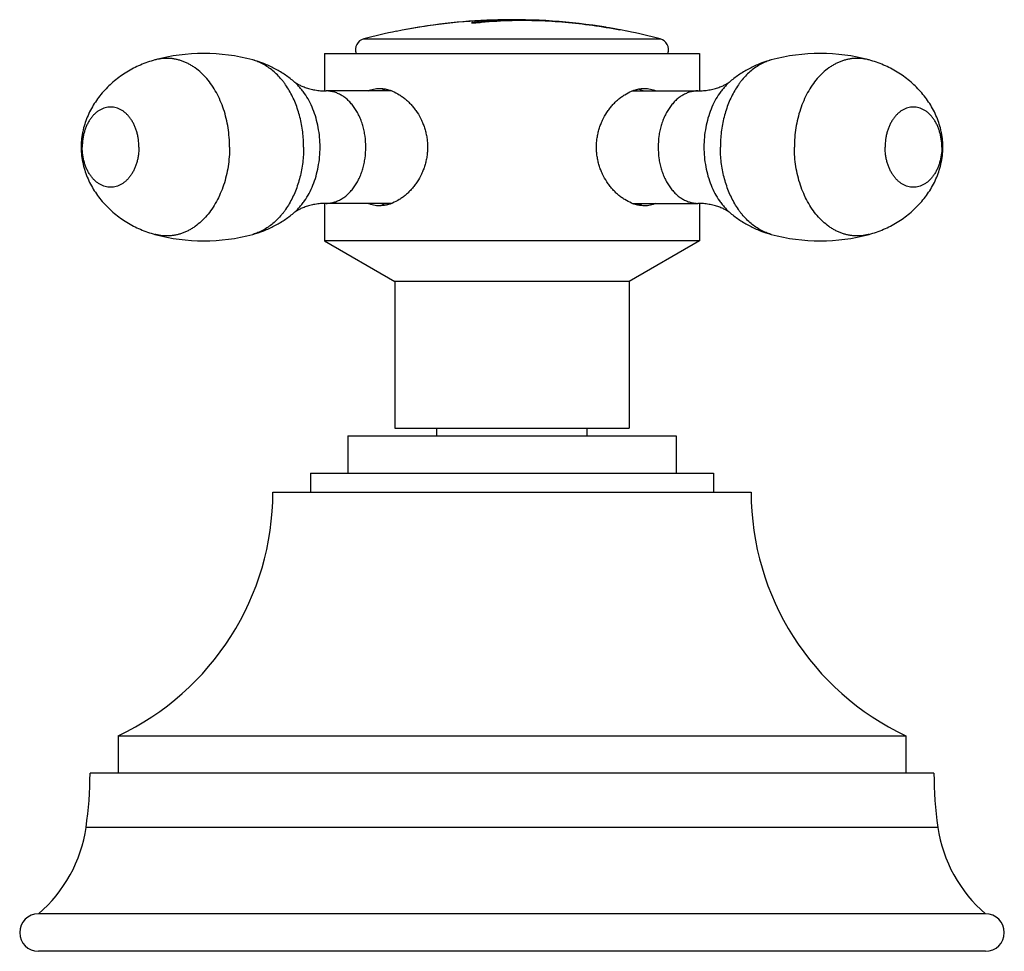
# Model space of a CAD drawing. Units: inches. Extents: x 0.3 to 21.6, y 5.7 to 12.9.
# Drawn here: x 14.3 to 16.9, y 5.7 to 8.1 of the extents above; entities that cross this region are included whole.
import ezdxf

# ---------------------------------------------------------------- set-up
doc = ezdxf.new("R2010")
doc.units = ezdxf.units.IN
doc.header["$LTSCALE"] = 1.21
doc.header["$MEASUREMENT"] = 0
doc.layers.get('0').update_dxf_attribs({"linetype": 'CONTINUOUS'})

msp = doc.modelspace()

# ---------------------------------------------------------------- linework, layer by layer
at = {"color": 7, "linetype": 'Continuous'}
for p, q in [((15.4666, 8.1269), (15.4664, 8.1271)), ((15.4679, 8.1267), (15.4666, 8.1269)), ((15.4921, 8.1285), (15.4921, 8.1295)), ((15.5064, 8.1327), (15.5064, 8.1337)), ((15.5067, 8.1321), (15.5065, 8.1321)), ((15.2664, 8.1042), (15.2664, 8.1047)), ((15.2864, 8.1081), (15.2864, 8.1085)), ((15.8614, 8.1086), (15.8614, 8.1084)), ((15.8634, 8.1081), (15.8616, 8.1084)), ((15.8799, 8.105), (15.8634, 8.1081)), ((15.8814, 8.1047), (15.8799, 8.105)), ((15.8813, 8.1047), (15.8814, 8.1047)), ((15.0739, 8.0455), (16.0739, 8.0455)), ((15.0739, 8.0455), (15.0739, 7.9457)), ((16.0739, 8.0455), (16.0739, 7.9457)), ((15.253, 7.9455), (15.0783, 7.9455)), ((15.8949, 7.9455), (16.0696, 7.9455)), ((15.0739, 7.6452), (15.0739, 7.5455)), ((15.253, 7.6455), (15.0783, 7.6455)), ((15.8949, 7.6455), (16.0696, 7.6455)), ((16.0739, 7.6453), (16.0739, 7.5455)), ((16.0739, 7.5455), (15.0739, 7.5455)), ((15.0739, 7.5455), (15.2614, 7.4372)), ((16.0739, 7.5455), (15.8864, 7.4372)), ((15.8864, 7.4372), (15.2614, 7.4372)), ((15.2614, 7.4372), (15.2614, 7.0455)), ((15.8864, 7.4372), (15.8864, 7.0455)), ((15.2614, 7.0455), (15.8864, 7.0455)), ((15.3739, 7.0255), (15.3739, 7.0455)), ((15.7739, 7.0255), (15.7739, 7.0455)), ((15.1364, 7.0255), (16.0114, 7.0255)), ((15.1364, 7.0255), (15.1364, 6.9255)), ((16.0114, 7.0255), (16.0114, 6.9255)), ((15.0364, 6.9255), (16.1114, 6.9255)), ((15.0364, 6.9255), (15.0364, 6.8755)), ((16.1114, 6.9255), (16.1114, 6.8755)), ((14.9364, 6.8755), (16.2114, 6.8755)), ((14.5239, 6.2255), (16.6239, 6.2255)), ((14.5239, 6.2255), (14.5239, 6.1255)), ((16.6239, 6.2255), (16.6239, 6.1255)), ((16.6989, 6.1255), (14.4489, 6.1255)), ((16.8364, 5.7505), (14.3114, 5.7505)), ((16.8364, 5.6505), (14.3114, 5.6505))]:
    msp.add_line(p, q, dxfattribs=at)
at = {"color": 9, "linetype": 'Continuous'}
for p, q in [((15.4678, 8.1267), (15.4678, 8.1277)), ((15.1788, 8.0843), (15.9691, 8.0843)), ((16.7094, 5.981), (14.4385, 5.981))]:
    msp.add_line(p, q, dxfattribs=at)
at = {"color": 7, "linetype": 'Continuous'}
for centre, radius, start, end in [((15.5748, 6.5863), 1.5489, 92.53, 101.4835), ((15.5742, 6.5863), 1.5492, 91.3328, 100.7045), ((15.5312, 7.8504), 0.2844, 97.9719, 102.8825), ((15.531, 7.851), 0.2828, 97.5306, 102.8839), ((15.5951, 7.0774), 1.0554, 95.5898, 95.7968), ((15.5301, 7.8581), 0.2766, 94.896, 97.9506), ((15.595, 6.9678), 1.1663, 91.0344, 95.0594), ((15.595, 6.9675), 1.1655, 91.0351, 95.0627), ((15.549, 7.8529), 0.2823, 98.6551, 101.6234), ((15.6014, 7.0045), 1.1286, 91.3923, 95.5455), ((15.53, 7.8576), 0.2761, 94.8976, 97.5147), ((15.5742, 6.5863), 1.5481, 92.1441, 92.5068), ((15.548, 7.8598), 0.2754, 92.4448, 98.6363), ((15.5479, 7.8626), 0.2726, 92.0428, 92.4333), ((15.5739, 6.5848), 1.5507, 80.6976, 91.3224), ((15.5974, 6.8776), 1.2555, 89.9986, 91.0699), ((15.5739, 6.5848), 1.5507, 101.4376, 104.763), ((15.5739, 6.5848), 1.5507, 75.237, 78.5624), ((15.1864, 8.0553), 0.03, 104.763, 199.0957), ((15.9614, 8.0553), 0.03, 340.9043, 75.237), ((14.7522, 7.5477), 0.4978, 74.8069, 105.1931), ((16.3956, 7.5477), 0.4978, 74.8069, 105.1931), ((15.2569, 7.868), 0.0841, 102.7652, 112.6767), ((15.891, 7.868), 0.0841, 67.3233, 77.2347), ((15.2569, 7.7229), 0.0841, 247.3233, 257.2348), ((15.891, 7.7229), 0.0841, 282.7653, 292.6767), ((14.7522, 8.0432), 0.4978, 254.8069, 285.1931), ((16.3956, 8.0432), 0.4978, 254.8069, 285.1931), ((14.2181, 6.8755), 0.7184, 295.2003, 360), ((16.9298, 6.8755), 0.7184, 180, 244.7997), ((13.4489, 6.1255), 1, 351.6941, 360), ((17.6989, 6.1255), 1, 180, 188.3059), ((14.0674, 6.0352), 0.375, 310.6031, 351.6941), ((17.0805, 6.0352), 0.375, 188.3059, 229.3969), ((14.3114, 5.7005), 0.05, 90, 270), ((16.8364, 5.7005), 0.05, 270, 90)]:
    msp.add_arc(centre, radius, start, end, dxfattribs=at)
for points, knots in [([(15.4664, 8.1271), (15.4664, 8.1271), (15.4665, 8.1272), (15.4666, 8.1273), (15.4668, 8.1274), (15.467, 8.1274), (15.4672, 8.1275), (15.4675, 8.1276), (15.4677, 8.1276), (15.4678, 8.1277)], [0, 0, 0, 0, 0.103161, 0.187632, 0.297577, 0.433776, 0.596444, 0.785344, 1, 1, 1, 1]), ([(15.4885, 8.1274), (15.4876, 8.1273), (15.4857, 8.1271), (15.4827, 8.1269), (15.4798, 8.1267), (15.4769, 8.1266), (15.4741, 8.1265), (15.4717, 8.1265), (15.4699, 8.1265), (15.4687, 8.1266), (15.4682, 8.1266), (15.4679, 8.1267)], [0, 0, 0, 0, 0.135675, 0.279677, 0.426267, 0.569527, 0.703647, 0.823173, 0.923273, 0.964765, 1, 1, 1, 1]), ([(15.5739, 8.1339), (15.5973, 8.1343), (15.6446, 8.1338), (15.7162, 8.1294), (15.7888, 8.1211), (15.8372, 8.1132), (15.8614, 8.1086)], [0, 0, 0, 0, 0.242529, 0.490942, 0.743897, 1, 1, 1, 1]), ([(15.8616, 8.1084), (15.8373, 8.113), (15.7888, 8.1209), (15.7162, 8.1289), (15.6446, 8.1331), (15.5973, 8.1333), (15.5739, 8.1327)], [0, 0, 0, 0, 0.256373, 0.509457, 0.757797, 1, 1, 1, 1]), ([(14.6218, 8.0281), (14.6152, 8.0263), (14.6022, 8.0222), (14.5832, 8.0148), (14.5647, 8.0061), (14.5469, 7.9961), (14.5299, 7.9848), (14.5138, 7.9724), (14.4987, 7.9588), (14.4846, 7.9441), (14.4717, 7.9284), (14.4602, 7.9117), (14.45, 7.8941), (14.4413, 7.8757), (14.4344, 7.8565), (14.43, 7.84), (14.4276, 7.8265), (14.4262, 7.8162), (14.4254, 7.8059), (14.4252, 7.7989), (14.4252, 7.7955)], [0, 0, 0, 0, 0.062583, 0.12513, 0.187632, 0.250084, 0.312476, 0.374801, 0.43706, 0.49925, 0.561386, 0.623491, 0.685617, 0.747846, 0.8103, 0.873118, 0.904703, 0.936396, 0.968174, 1, 1, 1, 1]), ([(14.9914, 7.9715), (14.9835, 7.9781), (14.967, 7.9904), (14.9404, 8.0061), (14.9122, 8.0189), (14.8926, 8.0254), (14.8827, 8.0281)], [0, 0, 0, 0, 0.249491, 0.499363, 0.749557, 1, 1, 1, 1]), ([(16.2652, 8.0281), (16.2553, 8.0254), (16.2356, 8.0189), (16.2075, 8.0061), (16.1809, 7.9904), (16.1644, 7.9781), (16.1565, 7.9715)], [0, 0, 0, 0, 0.250445, 0.500635, 0.750506, 1, 1, 1, 1]), ([(16.7226, 7.7955), (16.7226, 7.7989), (16.7225, 7.8059), (16.7216, 7.8162), (16.7203, 7.8265), (16.7178, 7.84), (16.7135, 7.8565), (16.7065, 7.8757), (16.6979, 7.8941), (16.6877, 7.9117), (16.6761, 7.9284), (16.6633, 7.9441), (16.6492, 7.9588), (16.6341, 7.9724), (16.618, 7.9848), (16.601, 7.9961), (16.5832, 8.0061), (16.5647, 8.0148), (16.5457, 8.0222), (16.5327, 8.0263), (16.5261, 8.0281)], [0, 0, 0, 0, 0.031827, 0.063607, 0.0953, 0.126886, 0.189705, 0.252159, 0.314387, 0.376512, 0.438616, 0.50075, 0.562939, 0.625196, 0.687521, 0.749912, 0.812363, 0.874866, 0.937414, 1, 1, 1, 1]), ([(14.9914, 7.9715), (14.9919, 7.971), (14.9933, 7.9699), (14.9957, 7.9682), (14.9987, 7.9662), (15.0024, 7.964), (15.0066, 7.9617), (15.0132, 7.9584), (15.0227, 7.9546), (15.0329, 7.9515), (15.0417, 7.9493), (15.0512, 7.9475), (15.0634, 7.9459), (15.0733, 7.9455), (15.0783, 7.9455)], [0, 0, 0, 0, 0.023822, 0.056065, 0.095854, 0.142419, 0.194996, 0.252881, 0.381984, 0.525064, 0.600585, 0.678136, 0.837485, 1, 1, 1, 1]), ([(16.0696, 7.9455), (16.0721, 7.9455), (16.0771, 7.9456), (16.0846, 7.9461), (16.0919, 7.9469), (16.0991, 7.948), (16.1061, 7.9493), (16.115, 7.9515), (16.1234, 7.9541), (16.1312, 7.9571), (16.1365, 7.9593), (16.1406, 7.9613), (16.1436, 7.9629), (16.1462, 7.9644), (16.1492, 7.9662), (16.1522, 7.9682), (16.1543, 7.9697), (16.1557, 7.9708), (16.1562, 7.9713), (16.1565, 7.9715)], [0, 0, 0, 0, 0.081547, 0.162557, 0.24278, 0.321889, 0.399436, 0.474956, 0.618019, 0.684603, 0.747137, 0.805017, 0.832012, 0.857597, 0.904154, 0.943924, 0.976207, 0.989254, 1, 1, 1, 1]), ([(15.1905, 7.9456), (15.1928, 7.9467), (15.1976, 7.9485), (15.2049, 7.9505), (15.2126, 7.9517), (15.2178, 7.952), (15.2204, 7.952)], [0, 0, 0, 0, 0.246672, 0.494409, 0.744995, 1, 1, 1, 1]), ([(15.2204, 7.952), (15.2233, 7.952), (15.2291, 7.9517), (15.2378, 7.9503), (15.2467, 7.948), (15.2525, 7.9459), (15.2554, 7.9447)], [0, 0, 0, 0, 0.239229, 0.485207, 0.73866, 1, 1, 1, 1]), ([(15.2554, 7.9447), (15.2617, 7.9421), (15.2709, 7.9373), (15.2825, 7.9295), (15.291, 7.9227), (15.2992, 7.9151), (15.307, 7.9068), (15.3144, 7.8978), (15.3235, 7.8849), (15.3313, 7.8709), (15.3376, 7.856), (15.3416, 7.8444), (15.3448, 7.8325), (15.3471, 7.8203), (15.3485, 7.8079), (15.349, 7.7955), (15.3485, 7.783), (15.3471, 7.7707), (15.3448, 7.7585), (15.3416, 7.7465), (15.3376, 7.7349), (15.3313, 7.7201), (15.3235, 7.7061), (15.3144, 7.6932), (15.307, 7.6842), (15.2992, 7.6759), (15.291, 7.6683), (15.2825, 7.6615), (15.2709, 7.6537), (15.2617, 7.6489), (15.2554, 7.6463)], [0, 0, 0, 0, 0.054799, 0.083413, 0.112762, 0.142786, 0.173423, 0.204609, 0.236278, 0.300779, 0.333532, 0.366534, 0.399732, 0.433075, 0.466513, 0.5, 0.533487, 0.566925, 0.600268, 0.633466, 0.666468, 0.699221, 0.763722, 0.795391, 0.826577, 0.857214, 0.887238, 0.916587, 0.945201, 1, 1, 1, 1]), ([(15.8925, 7.6463), (15.8862, 7.6489), (15.877, 7.6537), (15.8654, 7.6615), (15.8569, 7.6683), (15.8487, 7.6759), (15.8409, 7.6842), (15.8335, 7.6932), (15.8244, 7.7061), (15.8166, 7.7201), (15.8102, 7.7349), (15.8062, 7.7465), (15.8031, 7.7585), (15.8008, 7.7707), (15.7994, 7.783), (15.7989, 7.7955), (15.7994, 7.8079), (15.8008, 7.8203), (15.8031, 7.8325), (15.8062, 7.8444), (15.8102, 7.856), (15.8166, 7.8709), (15.8244, 7.8849), (15.8335, 7.8978), (15.8409, 7.9068), (15.8487, 7.9151), (15.8569, 7.9227), (15.8654, 7.9295), (15.877, 7.9373), (15.8862, 7.9421), (15.8925, 7.9447)], [0, 0, 0, 0, 0.054799, 0.083413, 0.112762, 0.142786, 0.173423, 0.204609, 0.236278, 0.300779, 0.333532, 0.366534, 0.399732, 0.433075, 0.466513, 0.5, 0.533487, 0.566925, 0.600268, 0.633466, 0.666468, 0.699221, 0.763722, 0.795391, 0.826577, 0.857214, 0.887238, 0.916587, 0.945201, 1, 1, 1, 1]), ([(15.8925, 7.9447), (15.8954, 7.9459), (15.9012, 7.948), (15.91, 7.9503), (15.9188, 7.9517), (15.9246, 7.952), (15.9275, 7.952)], [0, 0, 0, 0, 0.26134, 0.514793, 0.760771, 1, 1, 1, 1]), ([(15.9275, 7.952), (15.9301, 7.952), (15.9353, 7.9517), (15.9429, 7.9505), (15.9503, 7.9485), (15.9551, 7.9467), (15.9574, 7.9456)], [0, 0, 0, 0, 0.255005, 0.505591, 0.753328, 1, 1, 1, 1]), ([(14.4252, 7.7955), (14.4252, 7.792), (14.4254, 7.7851), (14.4262, 7.7747), (14.4276, 7.7645), (14.43, 7.751), (14.4344, 7.7344), (14.4413, 7.7152), (14.45, 7.6968), (14.4602, 7.6792), (14.4717, 7.6625), (14.4846, 7.6468), (14.4987, 7.6322), (14.5138, 7.6186), (14.5299, 7.6061), (14.5469, 7.5949), (14.5647, 7.5849), (14.5832, 7.5761), (14.6022, 7.5687), (14.6152, 7.5647), (14.6218, 7.5629)], [0, 0, 0, 0, 0.031827, 0.063607, 0.0953, 0.126886, 0.189705, 0.252159, 0.314387, 0.376512, 0.438616, 0.50075, 0.562939, 0.625196, 0.687521, 0.749912, 0.812363, 0.874866, 0.937414, 1, 1, 1, 1]), ([(16.5261, 7.5629), (16.5327, 7.5647), (16.5457, 7.5687), (16.5647, 7.5761), (16.5832, 7.5849), (16.601, 7.5949), (16.618, 7.6061), (16.6341, 7.6186), (16.6492, 7.6322), (16.6633, 7.6468), (16.6761, 7.6625), (16.6877, 7.6792), (16.6979, 7.6968), (16.7065, 7.7152), (16.7135, 7.7344), (16.7178, 7.751), (16.7203, 7.7645), (16.7216, 7.7747), (16.7225, 7.7851), (16.7226, 7.792), (16.7226, 7.7955)], [0, 0, 0, 0, 0.062583, 0.12513, 0.187632, 0.250084, 0.312476, 0.374801, 0.43706, 0.49925, 0.561386, 0.623491, 0.685617, 0.747846, 0.8103, 0.873118, 0.904703, 0.936396, 0.968174, 1, 1, 1, 1]), ([(15.0783, 7.6455), (15.0758, 7.6455), (15.0708, 7.6454), (15.0633, 7.6449), (15.056, 7.6441), (15.0487, 7.643), (15.0417, 7.6416), (15.0329, 7.6395), (15.0245, 7.6369), (15.0167, 7.6339), (15.0114, 7.6316), (15.0073, 7.6296), (15.0043, 7.628), (15.0017, 7.6265), (14.9987, 7.6248), (14.9957, 7.6228), (14.9936, 7.6212), (14.9922, 7.6202), (14.9916, 7.6197), (14.9914, 7.6195)], [0, 0, 0, 0, 0.081547, 0.162557, 0.24278, 0.321889, 0.399436, 0.474956, 0.618019, 0.684603, 0.747137, 0.805017, 0.832012, 0.857597, 0.904154, 0.943924, 0.976207, 0.989254, 1, 1, 1, 1]), ([(15.2204, 7.639), (15.2178, 7.639), (15.2126, 7.6392), (15.2049, 7.6404), (15.1976, 7.6424), (15.1928, 7.6443), (15.1905, 7.6454)], [0, 0, 0, 0, 0.255005, 0.505591, 0.753328, 1, 1, 1, 1]), ([(15.2554, 7.6463), (15.2525, 7.6451), (15.2467, 7.643), (15.2378, 7.6407), (15.2291, 7.6393), (15.2233, 7.639), (15.2204, 7.639)], [0, 0, 0, 0, 0.26134, 0.514793, 0.760771, 1, 1, 1, 1]), ([(15.9275, 7.639), (15.9246, 7.639), (15.9188, 7.6393), (15.91, 7.6407), (15.9012, 7.643), (15.8954, 7.6451), (15.8925, 7.6463)], [0, 0, 0, 0, 0.239229, 0.485207, 0.73866, 1, 1, 1, 1]), ([(15.9574, 7.6454), (15.9551, 7.6443), (15.9503, 7.6424), (15.9429, 7.6404), (15.9353, 7.6392), (15.9301, 7.639), (15.9275, 7.639)], [0, 0, 0, 0, 0.246672, 0.494409, 0.744995, 1, 1, 1, 1]), ([(16.1565, 7.6195), (16.1559, 7.62), (16.1546, 7.621), (16.1522, 7.6228), (16.1492, 7.6248), (16.1455, 7.627), (16.1413, 7.6293), (16.1346, 7.6325), (16.1252, 7.6363), (16.115, 7.6395), (16.1061, 7.6416), (16.0967, 7.6435), (16.0845, 7.6451), (16.0746, 7.6455), (16.0696, 7.6455)], [0, 0, 0, 0, 0.023822, 0.056065, 0.095854, 0.142419, 0.194996, 0.252881, 0.381984, 0.525064, 0.600585, 0.678136, 0.837485, 1, 1, 1, 1]), ([(14.8827, 7.5629), (14.8926, 7.5656), (14.9122, 7.5721), (14.9404, 7.5848), (14.967, 7.6005), (14.9835, 7.6129), (14.9914, 7.6195)], [0, 0, 0, 0, 0.250445, 0.500635, 0.750506, 1, 1, 1, 1]), ([(16.1565, 7.6195), (16.1644, 7.6129), (16.1809, 7.6005), (16.2075, 7.5848), (16.2356, 7.5721), (16.2553, 7.5656), (16.2652, 7.5629)], [0, 0, 0, 0, 0.249491, 0.499363, 0.749557, 1, 1, 1, 1])]:
    msp.add_open_spline(points, degree=3, knots=knots, dxfattribs=at)
at = {"color": 9, "linetype": 'Continuous'}
for points, knots in [([(14.821, 7.7955), (14.821, 7.8042), (14.8204, 7.8215), (14.8173, 7.8472), (14.8124, 7.8722), (14.8055, 7.8964), (14.7967, 7.9193), (14.7863, 7.9408), (14.7742, 7.9605), (14.7607, 7.9782), (14.7458, 7.9938), (14.7324, 8.0048), (14.7212, 8.0123), (14.7126, 8.0173), (14.7039, 8.0215), (14.695, 8.0251), (14.686, 8.028), (14.6769, 8.0302), (14.6677, 8.0316), (14.6585, 8.0324), (14.6493, 8.0324), (14.64, 8.0317), (14.6308, 8.0303), (14.6248, 8.0289), (14.6218, 8.0281)], [0, 0, 0, 0, 0.074003, 0.147559, 0.220238, 0.291633, 0.361382, 0.429179, 0.494786, 0.558057, 0.618946, 0.677522, 0.706015, 0.734015, 0.761567, 0.788725, 0.815547, 0.842101, 0.868458, 0.894694, 0.920888, 0.947118, 0.973463, 1, 1, 1, 1]), ([(15.0185, 7.7955), (15.0185, 7.8091), (15.0172, 7.8294), (15.0131, 7.8561), (15.0088, 7.8756), (15.0034, 7.8945), (14.9968, 7.9126), (14.9891, 7.93), (14.9804, 7.9463), (14.9723, 7.959), (14.9654, 7.9686), (14.9582, 7.9776), (14.9488, 7.9881), (14.9367, 7.9993), (14.924, 8.009), (14.9107, 8.0171), (14.8969, 8.0236), (14.8875, 8.0268), (14.8827, 8.0281)], [0, 0, 0, 0, 0.141595, 0.211773, 0.281182, 0.349587, 0.416776, 0.482561, 0.546785, 0.609327, 0.639948, 0.670122, 0.729113, 0.786334, 0.841864, 0.895843, 0.94847, 1, 1, 1, 1]), ([(16.2652, 8.0281), (16.2604, 8.0268), (16.2509, 8.0236), (16.2372, 8.0171), (16.2239, 8.009), (16.2111, 7.9993), (16.199, 7.9881), (16.1896, 7.9776), (16.1825, 7.9686), (16.1756, 7.959), (16.1675, 7.9463), (16.1588, 7.93), (16.1511, 7.9126), (16.1445, 7.8945), (16.1391, 7.8756), (16.1348, 7.8561), (16.1307, 7.8294), (16.1294, 7.8091), (16.1294, 7.7955)], [0, 0, 0, 0, 0.05153, 0.104157, 0.158136, 0.213666, 0.270887, 0.329878, 0.360052, 0.390673, 0.453215, 0.517439, 0.583224, 0.650413, 0.718818, 0.788227, 0.858405, 1, 1, 1, 1]), ([(16.5261, 8.0281), (16.5231, 8.0289), (16.517, 8.0303), (16.5079, 8.0317), (16.4986, 8.0324), (16.4894, 8.0324), (16.4802, 8.0316), (16.471, 8.0302), (16.4619, 8.028), (16.4529, 8.0251), (16.444, 8.0215), (16.4353, 8.0173), (16.4267, 8.0123), (16.4155, 8.0048), (16.4021, 7.9938), (16.3872, 7.9782), (16.3737, 7.9605), (16.3616, 7.9408), (16.3512, 7.9193), (16.3424, 7.8964), (16.3355, 7.8722), (16.3305, 7.8472), (16.3275, 7.8215), (16.3268, 7.8042), (16.3268, 7.7955)], [0, 0, 0, 0, 0.026537, 0.052882, 0.079112, 0.105306, 0.131542, 0.157899, 0.184453, 0.211275, 0.238433, 0.265985, 0.293985, 0.322478, 0.381054, 0.441943, 0.505214, 0.570821, 0.638618, 0.708367, 0.779762, 0.852441, 0.925997, 1, 1, 1, 1]), ([(15.0622, 7.7955), (15.0622, 7.8043), (15.0614, 7.8219), (15.0578, 7.8478), (15.0519, 7.8729), (15.0438, 7.8966), (15.0335, 7.9188), (15.0233, 7.9357), (15.0141, 7.948), (15.007, 7.9565), (14.9994, 7.9644), (14.9941, 7.9692), (14.9914, 7.9715)], [0, 0, 0, 0, 0.135242, 0.269359, 0.401279, 0.530023, 0.654758, 0.774848, 0.83305, 0.889971, 0.945614, 1, 1, 1, 1]), ([(16.1565, 7.9715), (16.1538, 7.9692), (16.1485, 7.9644), (16.1409, 7.9565), (16.1337, 7.948), (16.1246, 7.9357), (16.1144, 7.9188), (16.1041, 7.8966), (16.096, 7.8729), (16.0901, 7.8478), (16.0865, 7.8219), (16.0857, 7.8043), (16.0857, 7.7955)], [0, 0, 0, 0, 0.054386, 0.110029, 0.16695, 0.225152, 0.345242, 0.469977, 0.598721, 0.730641, 0.864758, 1, 1, 1, 1]), ([(15.1843, 7.7955), (15.1843, 7.8053), (15.1833, 7.8199), (15.1799, 7.839), (15.1764, 7.8528), (15.172, 7.8662), (15.1667, 7.8788), (15.1605, 7.8906), (15.1535, 7.9015), (15.1458, 7.9115), (15.1374, 7.9203), (15.1285, 7.9279), (15.1191, 7.9342), (15.1092, 7.9392), (15.0991, 7.9428), (15.0887, 7.945), (15.0817, 7.9455), (15.0783, 7.9455)], [0, 0, 0, 0, 0.144863, 0.216476, 0.287077, 0.356369, 0.42409, 0.49002, 0.553995, 0.615912, 0.675744, 0.733541, 0.789444, 0.843685, 0.896583, 0.948536, 1, 1, 1, 1]), ([(16.0696, 7.9455), (16.0661, 7.9455), (16.0592, 7.945), (16.0488, 7.9428), (16.0387, 7.9392), (16.0288, 7.9342), (16.0194, 7.9279), (16.0104, 7.9203), (16.0021, 7.9115), (15.9944, 7.9015), (15.9874, 7.8906), (15.9812, 7.8788), (15.9759, 7.8662), (15.9714, 7.8528), (15.9679, 7.839), (15.9646, 7.8199), (15.9636, 7.8053), (15.9636, 7.7955)], [0, 0, 0, 0, 0.051464, 0.103417, 0.156315, 0.210556, 0.266459, 0.324256, 0.384088, 0.446005, 0.50998, 0.57591, 0.643631, 0.712923, 0.783524, 0.855137, 1, 1, 1, 1]), ([(14.5794, 7.7955), (14.5794, 7.8025), (14.5787, 7.8129), (14.5763, 7.8265), (14.5738, 7.8364), (14.5706, 7.8459), (14.5668, 7.8549), (14.5624, 7.8633), (14.5574, 7.8711), (14.5528, 7.8771), (14.5489, 7.8814), (14.5448, 7.8854), (14.5396, 7.8899), (14.5328, 7.8944), (14.5258, 7.898), (14.5186, 7.9006), (14.5112, 7.9021), (14.5037, 7.9026), (14.4963, 7.9021), (14.4889, 7.9006), (14.4817, 7.898), (14.4746, 7.8944), (14.4679, 7.8899), (14.4626, 7.8854), (14.4586, 7.8814), (14.4547, 7.8771), (14.4501, 7.8711), (14.4451, 7.8633), (14.4407, 7.8549), (14.4369, 7.8459), (14.4337, 7.8364), (14.4312, 7.8265), (14.4288, 7.8129), (14.4281, 7.8025), (14.4281, 7.7955)], [0, 0, 0, 0, 0.07243, 0.108236, 0.143536, 0.178181, 0.212041, 0.245005, 0.276992, 0.30795, 0.323042, 0.337875, 0.366773, 0.394724, 0.421844, 0.448293, 0.474268, 0.5, 0.525732, 0.551707, 0.578156, 0.605276, 0.633227, 0.662125, 0.676958, 0.69205, 0.723008, 0.754995, 0.787959, 0.821819, 0.856464, 0.891764, 0.92757, 1, 1, 1, 1]), ([(16.7198, 7.7955), (16.7198, 7.8025), (16.7191, 7.8129), (16.7167, 7.8265), (16.7142, 7.8364), (16.711, 7.8459), (16.7072, 7.8549), (16.7028, 7.8633), (16.6978, 7.8711), (16.6932, 7.8771), (16.6892, 7.8814), (16.6852, 7.8854), (16.68, 7.8899), (16.6732, 7.8944), (16.6662, 7.898), (16.659, 7.9006), (16.6516, 7.9021), (16.6441, 7.9026), (16.6367, 7.9021), (16.6293, 7.9006), (16.6221, 7.898), (16.615, 7.8944), (16.6083, 7.8899), (16.603, 7.8854), (16.599, 7.8814), (16.5951, 7.8771), (16.5905, 7.8711), (16.5855, 7.8633), (16.5811, 7.8549), (16.5773, 7.8459), (16.5741, 7.8364), (16.5716, 7.8265), (16.5692, 7.8129), (16.5685, 7.8025), (16.5685, 7.7955)], [0, 0, 0, 0, 0.07243, 0.108236, 0.143536, 0.178181, 0.212041, 0.245005, 0.276992, 0.30795, 0.323042, 0.337875, 0.366773, 0.394724, 0.421844, 0.448293, 0.474268, 0.5, 0.525732, 0.551707, 0.578156, 0.605276, 0.633227, 0.662125, 0.676958, 0.69205, 0.723008, 0.754995, 0.787959, 0.821819, 0.856464, 0.891764, 0.92757, 1, 1, 1, 1]), ([(14.5794, 7.7955), (14.5794, 7.7885), (14.5787, 7.7781), (14.5763, 7.7644), (14.5738, 7.7546), (14.5706, 7.7451), (14.5668, 7.7361), (14.5624, 7.7276), (14.5574, 7.7198), (14.5528, 7.7139), (14.5489, 7.7095), (14.5448, 7.7055), (14.5396, 7.7011), (14.5328, 7.6965), (14.5258, 7.693), (14.5186, 7.6904), (14.5112, 7.6888), (14.5037, 7.6883), (14.4963, 7.6888), (14.4889, 7.6904), (14.4817, 7.693), (14.4746, 7.6965), (14.4679, 7.7011), (14.4626, 7.7055), (14.4586, 7.7095), (14.4547, 7.7139), (14.4501, 7.7198), (14.4451, 7.7276), (14.4407, 7.7361), (14.4369, 7.7451), (14.4337, 7.7546), (14.4312, 7.7644), (14.4288, 7.7781), (14.4281, 7.7885), (14.4281, 7.7955)], [0, 0, 0, 0, 0.07243, 0.108236, 0.143536, 0.178181, 0.212041, 0.245005, 0.276992, 0.30795, 0.323042, 0.337875, 0.366773, 0.394724, 0.421844, 0.448293, 0.474268, 0.5, 0.525732, 0.551707, 0.578156, 0.605276, 0.633227, 0.662125, 0.676958, 0.69205, 0.723008, 0.754995, 0.787959, 0.821819, 0.856464, 0.891764, 0.92757, 1, 1, 1, 1]), ([(14.821, 7.7955), (14.821, 7.7868), (14.8204, 7.7695), (14.8173, 7.7438), (14.8124, 7.7187), (14.8055, 7.6946), (14.7967, 7.6716), (14.7863, 7.6502), (14.7742, 7.6305), (14.7607, 7.6127), (14.7458, 7.5972), (14.7324, 7.5861), (14.7212, 7.5786), (14.7126, 7.5737), (14.7039, 7.5694), (14.695, 7.5658), (14.686, 7.563), (14.6769, 7.5608), (14.6677, 7.5593), (14.6585, 7.5586), (14.6493, 7.5585), (14.64, 7.5592), (14.6308, 7.5606), (14.6248, 7.5621), (14.6218, 7.5629)], [0, 0, 0, 0, 0.074003, 0.147559, 0.220238, 0.291633, 0.361382, 0.429179, 0.494786, 0.558057, 0.618946, 0.677522, 0.706015, 0.734015, 0.761567, 0.788725, 0.815547, 0.842101, 0.868458, 0.894694, 0.920888, 0.947118, 0.973463, 1, 1, 1, 1]), ([(15.0185, 7.7955), (15.0185, 7.7819), (15.0172, 7.7616), (15.0131, 7.7349), (15.0088, 7.7154), (15.0034, 7.6965), (14.9968, 7.6783), (14.9891, 7.661), (14.9804, 7.6447), (14.9723, 7.6319), (14.9654, 7.6224), (14.9582, 7.6133), (14.9488, 7.6029), (14.9367, 7.5917), (14.924, 7.582), (14.9107, 7.5739), (14.8969, 7.5674), (14.8875, 7.5642), (14.8827, 7.5629)], [0, 0, 0, 0, 0.141595, 0.211773, 0.281182, 0.349587, 0.416776, 0.482561, 0.546785, 0.609327, 0.639948, 0.670122, 0.729113, 0.786334, 0.841864, 0.895843, 0.94847, 1, 1, 1, 1]), ([(14.9914, 7.6195), (14.9941, 7.6218), (14.9994, 7.6266), (15.007, 7.6344), (15.0141, 7.6429), (15.0233, 7.6553), (15.0335, 7.6722), (15.0438, 7.6943), (15.0519, 7.7181), (15.0578, 7.7432), (15.0614, 7.7691), (15.0622, 7.7867), (15.0622, 7.7955)], [0, 0, 0, 0, 0.054386, 0.110029, 0.16695, 0.225152, 0.345242, 0.469977, 0.598721, 0.730641, 0.864758, 1, 1, 1, 1]), ([(15.0783, 7.6455), (15.0817, 7.6455), (15.0887, 7.646), (15.0991, 7.6482), (15.1092, 7.6518), (15.1191, 7.6568), (15.1285, 7.6631), (15.1374, 7.6707), (15.1458, 7.6795), (15.1535, 7.6894), (15.1605, 7.7003), (15.1667, 7.7122), (15.172, 7.7248), (15.1764, 7.7381), (15.1799, 7.752), (15.1833, 7.7711), (15.1843, 7.7857), (15.1843, 7.7955)], [0, 0, 0, 0, 0.051464, 0.103417, 0.156315, 0.210556, 0.266459, 0.324256, 0.384088, 0.446005, 0.50998, 0.57591, 0.643631, 0.712923, 0.783524, 0.855137, 1, 1, 1, 1]), ([(15.9636, 7.7955), (15.9636, 7.7857), (15.9646, 7.7711), (15.9679, 7.752), (15.9714, 7.7381), (15.9759, 7.7248), (15.9812, 7.7122), (15.9874, 7.7003), (15.9944, 7.6894), (16.0021, 7.6795), (16.0104, 7.6707), (16.0194, 7.6631), (16.0288, 7.6568), (16.0387, 7.6518), (16.0488, 7.6482), (16.0592, 7.646), (16.0661, 7.6455), (16.0696, 7.6455)], [0, 0, 0, 0, 0.144863, 0.216476, 0.287077, 0.356369, 0.42409, 0.49002, 0.553995, 0.615912, 0.675744, 0.733541, 0.789444, 0.843685, 0.896583, 0.948536, 1, 1, 1, 1]), ([(16.0857, 7.7955), (16.0857, 7.7867), (16.0865, 7.7691), (16.0901, 7.7432), (16.096, 7.7181), (16.1041, 7.6943), (16.1144, 7.6722), (16.1246, 7.6553), (16.1337, 7.6429), (16.1409, 7.6344), (16.1485, 7.6266), (16.1538, 7.6218), (16.1565, 7.6195)], [0, 0, 0, 0, 0.135242, 0.269359, 0.401279, 0.530023, 0.654758, 0.774848, 0.83305, 0.889971, 0.945614, 1, 1, 1, 1]), ([(16.2652, 7.5629), (16.2604, 7.5642), (16.2509, 7.5674), (16.2372, 7.5739), (16.2239, 7.582), (16.2111, 7.5917), (16.199, 7.6029), (16.1896, 7.6133), (16.1825, 7.6224), (16.1756, 7.6319), (16.1675, 7.6447), (16.1588, 7.661), (16.1511, 7.6783), (16.1445, 7.6965), (16.1391, 7.7154), (16.1348, 7.7349), (16.1307, 7.7616), (16.1294, 7.7819), (16.1294, 7.7955)], [0, 0, 0, 0, 0.05153, 0.104157, 0.158136, 0.213666, 0.270887, 0.329878, 0.360052, 0.390673, 0.453215, 0.517439, 0.583224, 0.650413, 0.718818, 0.788227, 0.858405, 1, 1, 1, 1]), ([(16.5261, 7.5629), (16.5231, 7.5621), (16.517, 7.5606), (16.5079, 7.5592), (16.4986, 7.5585), (16.4894, 7.5586), (16.4802, 7.5593), (16.471, 7.5608), (16.4619, 7.563), (16.4529, 7.5658), (16.444, 7.5694), (16.4353, 7.5737), (16.4267, 7.5786), (16.4155, 7.5861), (16.4021, 7.5972), (16.3872, 7.6127), (16.3737, 7.6305), (16.3616, 7.6502), (16.3512, 7.6716), (16.3424, 7.6946), (16.3355, 7.7187), (16.3305, 7.7438), (16.3275, 7.7695), (16.3268, 7.7868), (16.3268, 7.7955)], [0, 0, 0, 0, 0.026537, 0.052882, 0.079112, 0.105306, 0.131542, 0.157899, 0.184453, 0.211275, 0.238433, 0.265985, 0.293985, 0.322478, 0.381054, 0.441943, 0.505214, 0.570821, 0.638618, 0.708367, 0.779762, 0.852441, 0.925997, 1, 1, 1, 1]), ([(16.7198, 7.7955), (16.7198, 7.7885), (16.7191, 7.7781), (16.7167, 7.7644), (16.7142, 7.7546), (16.711, 7.7451), (16.7072, 7.7361), (16.7028, 7.7276), (16.6978, 7.7198), (16.6932, 7.7139), (16.6892, 7.7095), (16.6852, 7.7055), (16.68, 7.7011), (16.6732, 7.6965), (16.6662, 7.693), (16.659, 7.6904), (16.6516, 7.6888), (16.6441, 7.6883), (16.6367, 7.6888), (16.6293, 7.6904), (16.6221, 7.693), (16.615, 7.6965), (16.6083, 7.7011), (16.603, 7.7055), (16.599, 7.7095), (16.5951, 7.7139), (16.5905, 7.7198), (16.5855, 7.7276), (16.5811, 7.7361), (16.5773, 7.7451), (16.5741, 7.7546), (16.5716, 7.7644), (16.5692, 7.7781), (16.5685, 7.7885), (16.5685, 7.7955)], [0, 0, 0, 0, 0.07243, 0.108236, 0.143536, 0.178181, 0.212041, 0.245005, 0.276992, 0.30795, 0.323042, 0.337875, 0.366773, 0.394724, 0.421844, 0.448293, 0.474268, 0.5, 0.525732, 0.551707, 0.578156, 0.605276, 0.633227, 0.662125, 0.676958, 0.69205, 0.723008, 0.754995, 0.787959, 0.821819, 0.856464, 0.891764, 0.92757, 1, 1, 1, 1])]:
    msp.add_open_spline(points, degree=3, knots=knots, dxfattribs=at)

doc.saveas('drawing.dxf')
